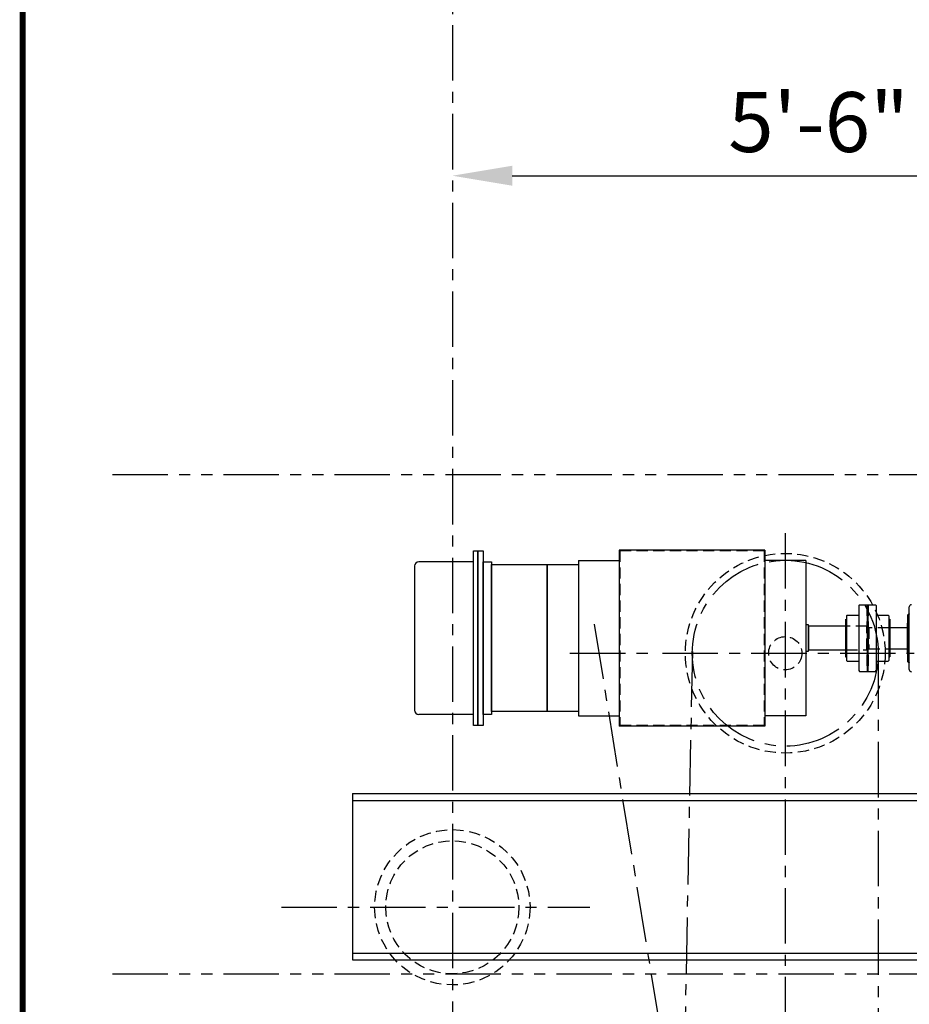
# Model space of a CAD drawing. Extents: x -755 to -26, y -450 to 119.
# Drawn here: x -728 to -648, y -199 to -110 of the extents above; entities that cross this region are included whole.
import ezdxf

# ---------------------------------------------------------------- set-up
doc = ezdxf.new("R2010")
doc.units = 0
doc.header["$LTSCALE"] = 4
doc.header["$MEASUREMENT"] = 0
for name, pattern in [('CENTER', [2, 1.25, -0.25, 0.25, -0.25]), ('HIDDEN', [0.375, 0.25, -0.125]), ('PHANTOM', [2.5, 1.25, -0.25, 0.25, -0.25, 0.25, -0.25])]:
    doc.linetypes.add(name, pattern=pattern)
doc.layers.get('DEFPOINTS').update_dxf_attribs({"linetype": 'CONTINUOUS'})
for name, color, linetype in [('BOLD', 4, 'CONTINUOUS'), ('CENTER', 6, 'CENTER'), ('DIMENSION', 7, 'CONTINUOUS'), ('HID', 1, 'HIDDEN'), ('HIDDEN', 1, 'HIDDEN'), ('OBJ', 3, 'CONTINUOUS'), ('OBJECT-STD', 3, 'CONTINUOUS'), ('PHANTOM', 8, 'PHANTOM')]:
    doc.layers.add(name, color=color, linetype=linetype)
doc.styles.add('ROMANS', font='romans.shx', dxfattribs={"width": 0.75})
doc.dimstyles.get("Standard").update_dxf_attribs({"dimscale": 54, "dimtxt": 0.1, "dimasz": 0.1, "dimexe": 0.0625, "dimexo": 0.0625, "dimgap": 0.03, "dimtad": 1, "dimdec": 5, "dimzin": 3, "dimdsep": 46, "dimlunit": 4, "dimtxsty": 'ROMANS', "dimcen": 0, "dimclrd": 256, "dimclre": 256, "dimclrt": 256, "dimadec": 0, "dimazin": 0, "dimtfac": 1, "dimtdec": 5, "dimtofl": 0, "dimtmove": 0, "dimatfit": 3, "dimfxl": 0, "dimfrac": 2, "dimtolj": 1, "dimtzin": 0, "dimlwd": -1, "dimlwe": -1, "dimarcsym": 0})

# ---------------------------------------------------------------- blocks, each defined once
blk = doc.blocks.new('*D29')
at = {"layer": 'DEFPOINTS', "color": 0}
for p in [(-688.872, -123.927), (-622.872, -123.927), (-622.872, -123.927)]:
    blk.add_point(p, dxfattribs=at)
at = {"layer": 'DIMENSION'}
blk.add_line((-683.472, -123.927), (-628.272, -123.927), dxfattribs=at)
for points in [[(-683.472, -123.027), (-683.472, -124.827), (-688.872, -123.927)], [(-628.272, -123.027), (-628.272, -124.827), (-622.872, -123.927)]]:
    blk.add_solid(points, dxfattribs=at)
at = {"layer": 'DIMENSION', "insert": (-655.872, -119.092), "char_height": 5.4, "attachment_point": 5, "style": 'ROMANS'}
blk.add_mtext('\\A1;5\'-6"', dxfattribs=at)

msp = doc.modelspace()

# ---------------------------------------------------------------- linework, layer by layer
at = {"layer": 'BOLD', "const_width": 0.534452}
msp.add_lwpolyline([(-727.589119, -449.180473), (-295.574156, -449.180473), (-295.574156, 117.819527), (-727.589119, 117.819527)], close=True, dxfattribs=at)
at = {"layer": 'CENTER'}
for p, q in [((-688.871538, 49.642756), (-688.871538, -211.466371)), ((-658.871538, -156.146122), (-658.871538, -282.049437)), ((-676.099032, -164.356147), (-667.124521, -219.43687)), ((-667.244925, -166.808489), (-668.244733, -217.745266)), ((-678.268924, -166.972845), (-670.938104, -166.972845)), ((-678.268924, -166.972845), (-670.938104, -166.972845)), ((-669.933301, -166.972845), (-647.250589, -166.972845)), ((-650.496538, -166.972845), (-650.496538, -217.929247)), ((-704.275458, -189.872551), (-676.467618, -189.872551))]:
    msp.add_line(p, q, dxfattribs=at)
msp.add_circle((-658.871538, -166.972845), 8.375, dxfattribs=at)
at = {"layer": 'HID'}
for p, q in [((-651.516223, -162.604803), (-651.516223, -168.604803)), ((-651.391223, -162.604803), (-651.391223, -168.604803))]:
    msp.add_line(p, q, dxfattribs=at)
at = {"layer": 'HIDDEN'}
for p, q in [((-660.766223, -157.729803), (-673.766223, -157.729803)), ((-673.766223, -157.729803), (-673.766223, -173.479803)), ((-660.766223, -157.729803), (-660.766223, -173.479803)), ((-651.351853, -164.685051), (-651.391223, -164.724421)), ((-651.391223, -164.724421), (-651.391223, -166.519133)), ((-649.542473, -164.685051), (-651.351853, -164.685051)), ((-651.351853, -164.685051), (-651.351853, -166.560051)), ((-651.351853, -166.560051), (-649.542473, -166.560051)), ((-660.766223, -173.479803), (-673.766223, -173.479803))]:
    msp.add_line(p, q, dxfattribs=at)
msp.add_lwpolyline([(-653.364973, -166.667303), (-651.516223, -166.667303), (-651.516223, -164.542303), (-653.364973, -164.542303)], dxfattribs=at)
for centre, radius in [((-658.871538, -166.972845), 9), ((-658.871538, -166.972845), 1.5), ((-658.871538, -166.972845), 1.5), ((-688.871538, -189.872551), 7), ((-688.871538, -189.872551), 6)]:
    msp.add_circle(centre, radius, dxfattribs=at)
msp.add_open_spline([(-651.351853, -166.560051), (-651.364988, -166.546422), (-651.378112, -166.532784), (-651.391223, -166.519133)], degree=3, dxfattribs=at)
at = {"layer": 'OBJ'}
for p, q in [((-652.172473, -162.604803), (-652.234973, -162.667303)), ((-652.234973, -162.667303), (-652.234973, -168.542303)), ((-652.172473, -162.604803), (-650.734973, -162.604803)), ((-651.484973, -162.604803), (-651.484973, -168.604803)), ((-651.422473, -162.604803), (-651.422473, -168.604803)), ((-650.672473, -162.667303), (-650.734973, -162.604803)), ((-650.672473, -162.667303), (-650.672473, -168.542303)), ((-653.453723, -163.904803), (-653.453723, -167.304803)), ((-653.302473, -163.534803), (-653.364973, -163.597303)), ((-653.364973, -163.597303), (-653.364973, -167.612303)), ((-653.302473, -163.534803), (-652.234973, -163.534803)), ((-650.672473, -163.534803), (-649.604973, -163.534803)), ((-649.542473, -163.597303), (-649.604973, -163.534803)), ((-649.542473, -163.597303), (-649.542473, -167.612303)), ((-649.542473, -163.904803), (-649.453723, -163.904803)), ((-649.453723, -163.904803), (-649.453723, -167.304803)), ((-653.453723, -167.304803), (-653.364973, -167.304803)), ((-653.364973, -167.612303), (-653.302473, -167.674803)), ((-653.302473, -167.674803), (-652.234973, -167.674803)), ((-650.672473, -167.674803), (-649.604973, -167.674803)), ((-649.604973, -167.674803), (-649.542473, -167.612303)), ((-649.542473, -167.304803), (-649.453723, -167.304803)), ((-652.234973, -168.542303), (-652.172473, -168.604803)), ((-652.172473, -168.604803), (-650.734973, -168.604803)), ((-650.734973, -168.604803), (-650.672473, -168.542303))]:
    msp.add_line(p, q, dxfattribs=at)
at = {"layer": 'OBJECT-STD'}
for p, q in [((-660.703723, -157.667303), (-673.828723, -157.667303)), ((-673.828723, -157.667303), (-673.828723, -173.542303)), ((-660.703723, -157.667303), (-660.703723, -173.542303)), ((-686.956609, -158.729803), (-691.894109, -158.729803)), ((-677.516223, -158.604803), (-673.828723, -158.604803)), ((-677.516223, -158.604803), (-677.516223, -172.604803)), ((-657.016223, -158.604803), (-660.703723, -158.604803)), ((-657.016223, -158.604803), (-657.016223, -172.604803)), ((-692.269109, -159.104803), (-692.269109, -172.104803)), ((-647.694373, -168.446922), (-647.694373, -162.798179)), ((-647.812483, -167.748535), (-647.812483, -163.496566)), ((-647.733743, -163.457196), (-647.773113, -163.457196)), ((-647.950278, -164.685051), (-649.453723, -164.685051)), ((-647.891223, -164.303653), (-647.891223, -165.622551)), ((-647.81248, -164.244598), (-647.832168, -164.244598)), ((-647.891223, -165.622551), (-647.891223, -166.941448)), ((-649.453723, -166.560051), (-647.950278, -166.560051)), ((-647.832168, -167.000503), (-647.81248, -167.000503)), ((-647.773113, -167.787905), (-647.733743, -167.787905)), ((-686.956609, -172.479803), (-691.894109, -172.479803)), ((-677.516223, -172.604803), (-673.828723, -172.604803)), ((-657.016223, -172.604803), (-660.703723, -172.604803)), ((-660.703723, -173.542303), (-673.828723, -173.542303)), ((-697.871538, -179.622551), (-613.871538, -179.622551)), ((-697.871538, -179.622551), (-697.871538, -194.622551)), ((-697.871538, -180.247551), (-613.871538, -180.247551)), ((-697.871538, -193.997551), (-613.871538, -193.997551)), ((-697.871538, -194.622551), (-613.871538, -194.622551))]:
    msp.add_line(p, q, dxfattribs=at)
for points in [[(-686.956609, -173.479803), (-686.956609, -157.729803), (-686.581609, -157.729803), (-686.581609, -173.479803)], [(-686.581609, -173.479803), (-686.581609, -157.729803), (-686.081609, -157.729803), (-686.081609, -173.479803)], [(-686.081609, -172.479803), (-686.081609, -158.729803), (-685.331609, -158.729803), (-685.331609, -172.479803)], [(-685.331609, -172.229803), (-685.331609, -158.979803), (-680.331609, -158.979803), (-680.331609, -172.229803)], [(-680.331609, -172.229803), (-680.331609, -158.979803), (-677.516223, -158.979803), (-677.516223, -172.229803)], [(-656.766223, -166.792303), (-656.766223, -164.417303), (-657.016223, -164.417303), (-657.016223, -166.792303)]]:
    msp.add_lwpolyline(points, close=True, dxfattribs=at)
msp.add_lwpolyline([(-653.364973, -164.542303), (-656.766223, -164.542303), (-656.766223, -166.667303), (-653.364973, -166.667303)], dxfattribs=at)
for centre, radius, start, end in [((-691.894109, -159.104803), 0.375, 90, 180), ((-647.497522, -162.798179), 0.19685, 91.7, 180), ((-647.773113, -163.496566), 0.03937, 90, 180), ((-647.832168, -164.303653), 0.059055, 90, 180), ((-647.832168, -166.941448), 0.059055, 180, 270), ((-647.773113, -167.748535), 0.03937, 180, 270), ((-647.497522, -168.446922), 0.19685, 180, 268.3), ((-691.894109, -172.104803), 0.375, 180, 270)]:
    msp.add_arc(centre, radius, start, end, dxfattribs=at)
at = {"layer": 'OBJECT-STD', "extrusion": (0, 0, -1)}
for centre, radius, start, end in [((647.733743, -163.417826), 0.03937, 180, 270), ((647.950278, -164.625996), 0.059055, 180, 270), ((647.950278, -166.619106), 0.059055, 90, 180), ((647.733743, -167.827275), 0.03937, 90, 180)]:
    msp.add_arc(centre, radius, start, end, dxfattribs=at)
at = {"layer": 'PHANTOM'}
for p, q in [((-719.495624, -150.872551), (-535.725775, -150.872551)), ((-719.495624, -195.872551), (-535.725775, -195.872551))]:
    msp.add_line(p, q, dxfattribs=at)

# ---------------------------------------------------------------- dimensions: what is measured, and where the dimension line sits
at = {"layer": 'DIMENSION'}
dim = msp.add_linear_dim(base=(-622.871538, -123.926624), p1=(-688.871538, -123.926624), p2=(-622.871538, -123.926624), dimstyle='Standard', dxfattribs=at)
dim.commit()
dim.dimension.update_dxf_attribs({"geometry": '*D29', "text_midpoint": (-655.871538, -119.092338)})

doc.saveas('drawing.dxf')
